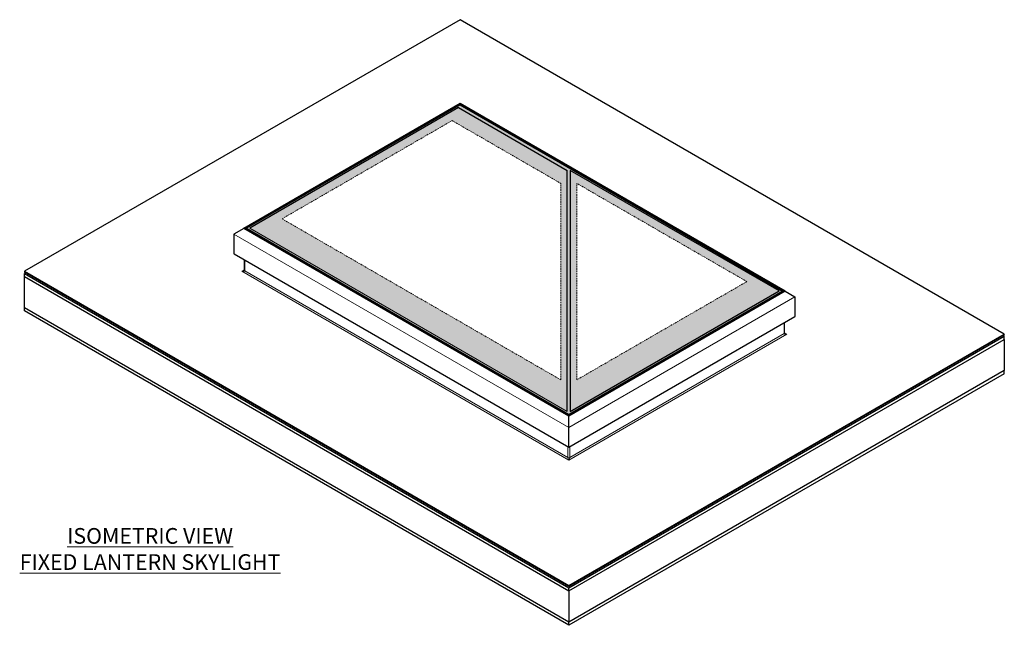
# Model space of a CAD drawing. Units: inches. Extents: x -4963 to 4512, y -556 to 3043.
# Drawn here: x -4963 to -1039, y 630 to 3043 of the extents above; entities that cross this region are included whole.
import ezdxf

# ---------------------------------------------------------------- set-up
doc = ezdxf.new("R2010")
doc.units = ezdxf.units.IN
doc.header["$MEASUREMENT"] = 0
doc.linetypes.add('HIDDEN', pattern=[9.525, 6.35, -3.175])
for name, color, linetype, lineweight in [('NextGenRoof_1_25TXT', 30, 'Continuous', 13), ('NextGenRoof_Aluminium Hidden', 2, 'HIDDEN', 9), ('NextGenRoof_Hatch', 2, 'Continuous', 9), ('NextGenRoof_Structure Existing - By others', 53, 'Continuous', 25)]:
    doc.layers.add(name, color=color, linetype=linetype, lineweight=lineweight)
doc.styles.add('NextGenRoof_1_25', font='verdana.ttf', dxfattribs={"height": 62.5})

# ---------------------------------------------------------------- blocks, each defined once
blk = doc.blocks.new('NextGenRoof Fixed Lantern ISO')
h = blk.add_hatch(color=256)
h.paths.add_polyline_path([(851.4, 1331.2), (-433, 2072.7), (-1284.4, 1581.2), (0, 839.7)])
h.paths.add_polyline_path([(6.1, 1812.2), (838.3, 1331.7), (6.1, 851.3)], flags=16)
h.paths.add_polyline_path([(-6.1, 851.3), (-1271.3, 1581.7), (-439.1, 2062.2), (-6.1, 1812.2)], flags=16)
at = {"layer": 'NextGenRoof_Hatch'}
h = blk.add_hatch(color=9, dxfattribs=at)
h.paths.add_polyline_path([(-6.1, 1812.2), (-439.1, 2062.2), (-1271.3, 1581.7), (-6.1, 851.3)])
h.paths.add_polyline_path([(-1142.7, 1619.1), (-465, 2010.4), (-32, 1760.4), (-32, 977.8)], flags=16)
h = blk.add_hatch(color=9, dxfattribs=at)
h.paths.add_polyline_path([(6.1, 1812.2), (838.3, 1331.7), (6.1, 851.3)])
h.paths.add_polyline_path([(709.7, 1369.1), (32, 1760.4), (32, 977.8)], flags=16)
at = {"color": 7, "linetype": 'Continuous', "lineweight": 30}
for p, q in [((-433, 2078.8), (-1295.1, 1581.1)), ((-433, 2074.6), (-1287.8, 1581.1)), ((-433, 2072.7), (-1284.4, 1581.2)), ((-439.1, 2062.2), (-1271.3, 1581.7)), ((-433, 2078.8), (-433, 2078.7)), ((862, 1331.1), (-433, 2078.8)), ((-433, 2078.7), (-433, 2078.8)), ((-433, 2078.7), (-433, 2075)), ((-433, 2075), (-433, 2074.7)), ((-433, 2074.7), (-433, 2075)), ((-433, 2074.7), (-433, 2074.6)), ((854.8, 1331.1), (-433, 2074.6)), ((-433, 2074.6), (-433, 2074.5)), ((-433, 2074.5), (-433, 2074.6)), ((-433, 2074.5), (-433, 2072.8)), ((-433, 2072.8), (-433, 2072.7)), ((-433, 2072.7), (-433, 2072.8)), ((-433, 2072.7), (851.4, 1331.2)), ((-6.1, 851.3), (-6.1, 1812.2)), ((6.1, 1812.2), (6.1, 851.3)), ((838.3, 1331.7), (6.1, 1812.2)), ((-1295.1, 1581.1), (-1334.5, 1558.4)), ((-1288.5, 1581.2), (-1294.9, 1581.2)), ((0, 837.4), (-1288.3, 1581.1)), ((-1287.9, 1580.9), (-1287.9, 1581)), ((-1287.6, 1581.2), (-1284.7, 1581.2)), ((0, 839.6), (-1284.5, 1581.1)), ((-1284.4, 1581.2), (0, 839.7)), ((-1334.6, 1558.3), (-1334.6, 1479.9)), ((-1334.2, 1479.4), (0, 709.1)), ((0, 839.7), (851.4, 1331.2)), ((855.3, 1331.1), (0, 837.4)), ((851.4, 1331.1), (0, 839.6)), ((6.1, 851.3), (838.3, 1331.7)), ((851.6, 1331.2), (854.6, 1331.2)), ((854.9, 1331), (854.9, 1330.9)), ((855.5, 1331.2), (861.8, 1331.2)), ((862, 1331.1), (901.5, 1308.4)), ((901.6, 1308.3), (901.6, 1229.9)), ((0, 709.1), (901.1, 1229.4)), ((0, 839.6), (0, 839.7)), ((0, 839.6), (0, 839.5)), ((0, 839.5), (0, 839.6)), ((0, 839.5), (0, 837.8)), ((0, 837.8), (0, 837.5)), ((0, 837.5), (0, 837.8)), ((0, 837.5), (0, 837.4)), ((0, 837.3), (0, 837.4)), ((0, 837.4), (0, 837.3)), ((0, 833.7), (0, 837.3)), ((0, 833.5), (0, 833.7)), ((0, 833.7), (0, 833.5)), ((0, 788), (0, 833.5)), ((0, 787.8), (0, 788)), ((0, 788), (0, 787.8)), ((0, 709.5), (0, 787.8)), ((0, 709.1), (0, 709.5)), ((0, 709.5), (0, 709.1))]:
    blk.add_line(p, q, dxfattribs=at)
at = {"color": 8, "linetype": 'Continuous', "lineweight": 0}
for p, q in [((-433, 2078.7), (-1294.9, 1581.2)), ((861.8, 1331.2), (-433, 2078.7)), ((-1295.1, 1581.1), (0, 833.5)), ((-1294.9, 1581.2), (0, 833.7)), ((-1334.6, 1558.3), (0, 787.8)), ((-1334.5, 1558.4), (0, 788)), ((-1291.4, 1454.7), (-1291.4, 1411.7)), ((-1302.8, 1410.1), (-1293.2, 1415.6)), ((0, 658), (-1302.8, 1410.1)), ((-1291.4, 1411.7), (-4.2, 668.6)), ((0, 833.7), (861.8, 1331.2)), ((0, 833.5), (862, 1331.1)), ((0, 788), (901.5, 1308.4)), ((0, 787.8), (901.6, 1308.3)), ((858.4, 1161.7), (858.4, 1204.7)), ((869.7, 1160.1), (0, 658)), ((4.2, 668.6), (858.4, 1161.7)), ((860.2, 1165.6), (869.7, 1160.1)), ((-4.2, 668.6), (-4.2, 711.6)), ((4.2, 711.6), (4.2, 668.6))]:
    blk.add_line(p, q, dxfattribs=at)
blk.add_line((-439.1, 2062.2), (-6.1, 1812.2))
for centre, radius, start, end in [((-1290.2, 1414.4), 3.02, 185.6934, 245.6262), ((857.2, 1164.4), 3.02, 294.3738, 354.3066), ((0, 676.8), 9.22, 242.6099, 297.3901)]:
    blk.add_arc(centre, radius, start, end, dxfattribs=at)
at = {"color": 7, "linetype": 'Continuous', "lineweight": 30}
for centre, major_axis, start_param, end_param in [((-1294.9, 1581), (0.283, 0), 1.570796, 2.356194), ((-1294.9, 1581), (0.283, 0), 1.570796, 2.356194), ((-1288.5, 1581), (0.283, 0), 0.785479, 1.570796), ((-1288.5, 1581), (0.283, 0), 0.785479, 1.570796), ((-1287.6, 1581), (0.283, 0), 1.570796, 3.141593), ((-1287.6, 1581), (0.283, 0), 1.570796, 3.141593), ((-1284.7, 1581), (0.283, 0), 0.785479, 1.570796), ((-1284.7, 1581), (0.283, 0), 0.785479, 1.570796), ((-1334.3, 1558.3), (0.283, 0), 2.356194, 3.141593), ((-1334.3, 1558.3), (0.283, 0), 2.356194, 3.141593), ((-1333.2, 1479.9), (1.41, 0), 3.141593, 3.927072), ((-1333.2, 1479.9), (1.41, 0), 3.141593, 3.927072), ((851.6, 1331), (0.283, 0), 1.570796, 2.356113), ((851.6, 1331), (0.283, 0), 1.570796, 2.356113), ((854.6, 1331), (0.283, 0), 0, 1.570796), ((854.6, 1331), (0.283, 0), 0, 1.570796), ((855.5, 1331), (0.283, 0), 1.570796, 2.356113), ((855.5, 1331), (0.283, 0), 1.570796, 2.356113), ((861.8, 1331), (0.283, 0), 0.785398, 1.570796), ((861.8, 1331), (0.283, 0), 0.785398, 1.570796), ((901.3, 1308.3), (0.283, 0), 0, 0.785398), ((901.3, 1308.3), (0.283, 0), 0, 0.785398), ((900.1, 1229.9), (1.41, 0), 5.497706, 6.283185), ((900.1, 1229.9), (1.41, 0), 5.497706, 6.283185)]:
    blk.add_ellipse(centre, major_axis=major_axis, ratio=0.577382, start_param=start_param, end_param=end_param, dxfattribs=at)
at = {"color": 8, "linetype": 'Continuous', "lineweight": 0}
for centre, major_axis, ratio, start_param, end_param in [((-1302.8, 1414.1), (11.3, 2.8), 0.342546, 4.627975, 5.427584), ((-1302.8, 1414.1), (11.3, -2.8), 0.342546, 4.796803, 6.367599), ((869.7, 1164.1), (11.3, 2.8), 0.342546, 3.057179, 4.627975), ((869.7, 1164.1), (11.3, -2.8), 0.342546, 3.993723, 4.796803), ((0, 662.1), (-3.84, 7.65), 0.236539, 0.440546, 2.011343), ((0, 662.1), (3.84, 7.65), 0.236539, 4.271842, 5.842639)]:
    blk.add_ellipse(centre, major_axis=major_axis, ratio=ratio, start_param=start_param, end_param=end_param, dxfattribs=at)
at = {"layer": 'NextGenRoof_Aluminium Hidden'}
for p, q in [((-1142.7, 1619.1), (-465, 2010.4)), ((-465, 2010.4), (-32, 1760.4)), ((-32, 977.8), (-32, 1760.4)), ((32, 977.8), (32, 1760.4)), ((709.7, 1369.1), (32, 1760.4)), ((-1142.7, 1619.1), (-32, 977.8)), ((709.7, 1369.1), (32, 977.8))]:
    blk.add_line(p, q, dxfattribs=at)
at = {"layer": 'NextGenRoof_Hatch', "color": 9}
blk.add_line((-1271.3, 1581.7), (-6.1, 851.3), dxfattribs=at)
at = {"layer": 'NextGenRoof_Structure Existing - By others'}
for p, q in [((-433, 2412.2), (-2169, 1410.1)), ((1735.9, 1160.1), (-433, 2412.2)), ((-1293.2, 1455.7), (-1293.2, 1414.1)), ((-2169, 1410.1), (0, 157.9)), ((-2169, 1410.1), (-2169, 1408.4)), ((-2169, 1408.4), (0, 156.3)), ((-2163.3, 1405.2), (-2169, 1401.9)), ((-2169, 1401.9), (0, 149.8)), ((-2169, 1388.8), (-2169, 1401.9)), ((-2169, 1388.8), (0, 136.7)), ((-2169, 1264.4), (-2169, 1388.8)), ((0, 12.2), (-2169, 1264.4)), ((-2169, 1252.1), (-2169, 1264.4)), ((0, 0), (-2169, 1252.1)), ((860.2, 1164.1), (860.2, 1205.7)), ((0, 157.9), (1735.9, 1160.1)), ((0, 156.3), (1735.9, 1158.4)), ((0, 149.8), (1735.9, 1151.9)), ((0, 136.7), (1735.9, 1138.8)), ((1735.9, 1151.9), (1730.3, 1155.2)), ((1735.9, 1160.1), (1735.9, 1158.4)), ((1735.9, 1138.8), (1735.9, 1151.9)), ((1735.9, 1138.8), (1735.9, 1014.4)), ((1735.9, 1014.4), (0, 12.2)), ((1735.9, 1002.1), (0, 0)), ((1735.9, 1002.1), (1735.9, 1014.4)), ((0, 157.9), (0, 156.3)), ((0, 136.7), (0, 149.8)), ((0, 136.7), (0, 12.2)), ((0, 0), (0, 12.2))]:
    blk.add_line(p, q, dxfattribs=at)
for points, knots in [([(-1293.2, 1414.3), (-1293.2, 1414.3), (-1293.2, 1414.4), (-1293.2, 1414.2), (-1293.5, 1413.9), (-1294, 1413.4), (-1294.5, 1413.1), (-1294.7, 1413)], [0, 0, 0, 0, 0.0011209, 0.2316814, 0.4890599, 0.7677147, 1, 1, 1, 1]), ([(861.7, 1163), (861.7, 1163), (861.3, 1163.2), (860.9, 1163.5), (860.4, 1164), (860.2, 1164.2), (860.2, 1164.3)], [0, 0, 0, 0, 0.014766, 0.389798, 0.702578, 1, 1, 1, 1])]:
    blk.add_open_spline(points, degree=3, knots=knots, dxfattribs=at)

msp = doc.modelspace()

# ---------------------------------------------------------------- block references
msp.add_blockref('NextGenRoof Fixed Lantern ISO', (-2774.5, 630.45))

# ---------------------------------------------------------------- texts
at = {"layer": 'NextGenRoof_1_25TXT', "insert": (-4443.38, 934.49), "char_height": 62.5, "width": 1569.8529, "attachment_point": 5, "style": 'NextGenRoof_1_25'}
msp.add_mtext('{\\LISOMETRIC VIEW\\PFIXED LANTERN SKYLIGHT}', dxfattribs=at)

doc.saveas('drawing.dxf')
